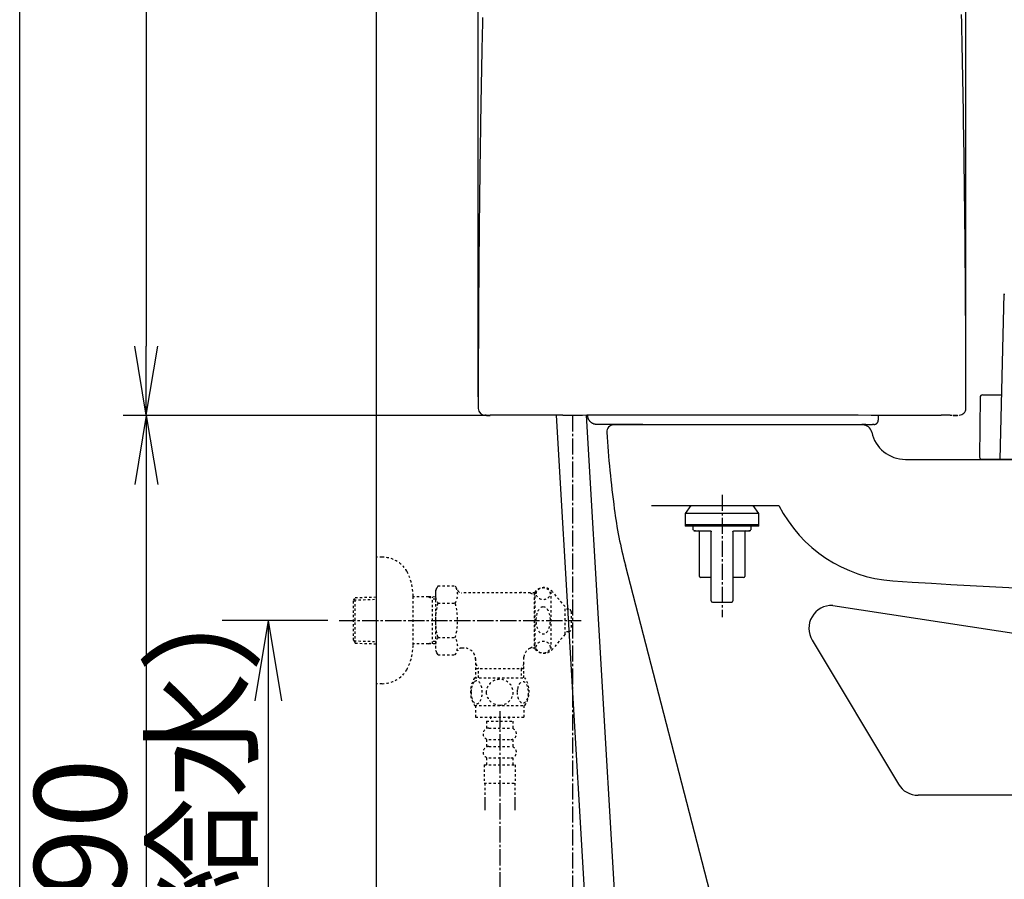
# Model space of a CAD drawing. Extents: x -71 to 1999, y 12 to 2915.
# Drawn here: x 179 to 607, y 785 to 1159 of the extents above; entities that cross this region are included whole.
import ezdxf

# ---------------------------------------------------------------- set-up
doc = ezdxf.new("R2010")
doc.units = 0
doc.linetypes.add('EXLTYPE2', pattern=[2, 1, -1])
doc.linetypes.add('EXLTYPE3', pattern=[10, 7, -1, 1, -1])
doc.layers.get('0').update_dxf_attribs({"linetype": 'CONTINUOUS'})
doc.layers.get('DEFPOINTS').update_dxf_attribs({"linetype": 'CONTINUOUS'})
for name, color, linetype in [('便器', 7, 'CONTINUOUS'), ('便座', 7, 'CONTINUOUS'), ('寸法', 7, 'CONTINUOUS'), ('枠', 7, 'CONTINUOUS'), ('止水栓', 7, 'CONTINUOUS')]:
    doc.layers.add(name, color=color, linetype=linetype)
doc.styles.add('EXCADDIM1', font='monotxt', dxfattribs={"width": 0.84, "bigfont": 'extfont'})
doc.styles.get("Standard").update_dxf_attribs({"font": 'monotxt', "bigfont": 'extfont'})
doc.dimstyles.new('ISO-25', dxfattribs={"dimtxt": 2.5, "dimasz": 2.5, "dimexe": 1.25, "dimexo": 0.625, "dimtad": 1, "dimtxsty": 'STANDARD', "dimcen": 2.5, "dimazin": 3, "dimtfac": 1, "dimtmove": 0, "dimatfit": 3})

# ---------------------------------------------------------------- blocks, each defined once
blk = doc.blocks.new('EX_NORM')
at = {"color": 0, "linetype": 'CONTINUOUS'}
for q in [(-1, 0.167), (-1, 0), (-1, -0.167)]:
    blk.add_line((0, 0), q, dxfattribs=at)
blk = doc.blocks.new('*D15')
at = {"layer": 'DEFPOINTS', "color": 0}
for p in [(393.42, 987.11), (234, 598), (334, 598)]:
    blk.add_point(p, dxfattribs=at)
at = {"layer": '便器', "color": 3, "linetype": 'CONTINUOUS'}
for p, q in [((381.25, 987.11), (224, 987.11)), ((234, 957.11), (234, 628))]:
    blk.add_line(p, q, dxfattribs=at)
at = {"layer": '便器', "color": 3, "xscale": 30, "yscale": 30, "zscale": 30}
for p, rotation in [((234, 987.11), 90), ((234, 598), 270)]:
    blk.add_blockref('EX_NORM', p, dxfattribs=dict(at, rotation=rotation))
at = {"layer": '便器', "color": 2, "insert": (210.5, 792.55), "char_height": 40, "attachment_point": 5, "rotation": 90, "style": 'EXCADDIM1'}
blk.add_mtext('390', dxfattribs=at)
blk = doc.blocks.new('*D16')
at = {"layer": 'DEFPOINTS', "color": 0}
for p in [(407.29, 1537.3), (234, 987.26), (393.37, 987.26)]:
    blk.add_point(p, dxfattribs=at)
at = {"layer": '便器', "color": 3, "linetype": 'CONTINUOUS'}
for p, q in [((402.29, 1537.3), (224, 1537.3)), ((234, 1507.3), (234, 1017.26))]:
    blk.add_line(p, q, dxfattribs=at)
at = {"layer": '便器', "color": 3, "xscale": 30, "yscale": 30, "zscale": 30}
for p, rotation in [((234, 1537.3), 90), ((234, 987.26), 270)]:
    blk.add_blockref('EX_NORM', p, dxfattribs=dict(at, rotation=rotation))
at = {"layer": '便器', "color": 2, "insert": (210.5, 1262.28), "char_height": 40, "attachment_point": 5, "rotation": 90, "style": 'EXCADDIM1'}
blk.add_mtext('550', dxfattribs=at)
blk = doc.blocks.new('*D20')
at = {"layer": 'DEFPOINTS', "color": 0}
for p in [(590.31, 1594), (378.31, 990.16), (590.31, 990.16)]:
    blk.add_point(p, dxfattribs=at)
at = {"layer": '便器', "color": 3, "linetype": 'CONTINUOUS'}
for p, q in [((378.31, 995.16), (378.31, 1604)), ((590.31, 995.16), (590.31, 1604)), ((408.31, 1594), (560.31, 1594))]:
    blk.add_line(p, q, dxfattribs=at)
at = {"layer": '便器', "color": 3, "xscale": 30, "yscale": 30, "zscale": 30, "rotation": 180}
blk.add_blockref('EX_NORM', (378.31, 1594), dxfattribs=at)
at = {"layer": '便器', "color": 3, "xscale": 30, "yscale": 30, "zscale": 30}
blk.add_blockref('EX_NORM', (590.31, 1594), dxfattribs=at)
at = {"layer": '便器', "color": 2, "insert": (484.31, 1617.5), "char_height": 40, "attachment_point": 5, "style": 'EXCADDIM1'}
blk.add_mtext('205', dxfattribs=at)
blk = doc.blocks.new('*D24')
at = {"layer": 'DEFPOINTS', "color": 0}
for p in [(320, 898), (287, 598), (287, 598)]:
    blk.add_point(p, dxfattribs=at)
at = {"layer": '寸法', "color": 3, "linetype": 'CONTINUOUS'}
for p, q in [((313, 898), (267, 898)), ((287, 863), (287, 633))]:
    blk.add_line(p, q, dxfattribs=at)
at = {"layer": '寸法', "color": 3, "xscale": 35, "yscale": 35, "zscale": 35}
for p, rotation in [((287, 898), 90), ((287, 598), 270)]:
    blk.add_blockref('EX_NORM', p, dxfattribs=dict(at, rotation=rotation))
at = {"layer": '寸法', "color": 2, "insert": (263.5, 748), "char_height": 40, "attachment_point": 5, "rotation": 90, "style": 'EXCADDIM1'}
blk.add_mtext('300（壁給水）', dxfattribs=at)

msp = doc.modelspace()

# ---------------------------------------------------------------- linework, layer by layer
at = {"layer": '便器', "color": 2, "linetype": 'CONTINUOUS'}
for p, q in [((552.239, 985.124), (552.274, 987.139)), ((449.892, 983.159), (429.915, 983.159)), ((545.426, 983), (437.189, 983)), ((527.225, 983.159), (545.017, 983.159)), ((546.814, 983.159), (549.703, 983.159)), ((564, 968), (691.536, 968)), ((453.688, 948), (509, 948)), ((498.056, 706.658), (442.276, 921.968))]:
    msp.add_line(p, q, dxfattribs=at)
at = {"layer": '便器', "color": 7, "linetype": 'CONTINUOUS'}
msp.add_line((434, 983), (434, 983), dxfattribs=at)
at = {"layer": '便器', "color": 6, "linetype": 'EXLTYPE3'}
msp.add_line((484.307, 952.6), (484.307, 899.4), dxfattribs=at)
at = {"layer": '便器', "color": 6, "linetype": 'CONTINUOUS'}
for p, q in [((470.772, 948), (468.307, 944.479)), ((500.307, 944.479), (497.841, 948)), ((468.307, 944.479), (468.307, 939.479)), ((500.307, 944.479), (468.307, 944.479)), ((500.307, 939.479), (500.307, 944.479)), ((468.307, 939.479), (468.307, 938.979)), ((468.307, 939.479), (484.307, 939.479)), ((500.307, 939.479), (468.307, 939.479)), ((484.307, 938.979), (468.307, 938.979)), ((471.619, 938.979), (471.619, 937.457)), ((471.619, 937.457), (471.695, 937.38)), ((484.307, 939.479), (500.307, 939.479)), ((500.307, 938.979), (484.307, 938.979)), ((496.914, 937.377), (496.994, 937.457)), ((496.994, 937.457), (496.994, 938.979)), ((500.307, 938.979), (500.307, 939.479)), ((474.463, 917.157), (474.463, 936.442)), ((479.6, 906.499), (479.6, 936.442)), ((489.014, 936.442), (489.014, 906.499)), ((494.15, 936.442), (494.15, 917.157)), ((479.6, 916.649), (474.97, 916.649)), ((493.643, 916.649), (489.014, 916.649))]:
    msp.add_line(p, q, dxfattribs=at)
at = {"layer": '便器', "color": 3, "linetype": 'EXLTYPE2'}
for p, q in [((336.499, 925.5), (333.996, 925.5)), ((360.786, 912.934), (359.67, 911)), ((360.786, 913.011), (368.265, 913.011)), ((368.265, 913.011), (369.426, 911)), ((324.156, 906.67), (324.882, 907.92)), ((324.882, 907.92), (333.996, 908.191)), ((324.882, 888.12), (324.882, 907.92)), ((349.993, 887.4), (349.993, 908.6)), ((356.656, 908.27), (349.993, 908.27)), ((356.656, 908.27), (358.463, 907.216)), ((359.67, 908.18), (356.656, 908.27)), ((358.463, 887.824), (358.463, 908.216)), ((359.67, 911), (359.67, 885)), ((403.038, 910), (371.158, 910)), ((400.938, 910), (402.67, 909)), ((402.67, 910), (402.67, 886)), ((403.038, 909), (402.67, 909)), ((403.038, 885.5), (403.038, 910.5)), ((410.038, 885.5), (410.038, 910.5)), ((416.038, 904), (410.637, 910.5)), ((324.156, 889.37), (324.156, 906.67)), ((324.291, 906.902), (333.996, 907.19)), ((359.67, 907.18), (358.463, 907.216)), ((360.786, 905.506), (368.265, 905.506)), ((416.038, 892), (416.038, 904)), ((417.72, 902.898), (416.038, 902.982)), ((418.67, 901.899), (418.67, 894.101)), ((360.786, 890.534), (368.265, 890.534)), ((416.038, 892), (410.637, 885.5)), ((417.72, 893.103), (416.038, 893.018)), ((324.156, 889.37), (324.882, 888.12)), ((324.291, 889.138), (333.996, 888.849)), ((324.882, 888.12), (333.996, 887.849)), ((356.656, 887.77), (349.993, 887.77)), ((356.656, 887.77), (358.463, 888.824)), ((359.67, 887.86), (356.656, 887.77)), ((359.67, 888.86), (358.463, 888.824)), ((372.195, 886), (371.158, 886)), ((400.938, 886), (402.67, 887)), ((403.038, 886), (400.938, 886)), ((403.038, 887), (402.67, 887)), ((360.831, 882.989), (359.67, 885)), ((360.831, 882.989), (368.265, 882.989)), ((368.265, 882.989), (369.426, 885)), ((398.147, 873.001), (398.147, 882.002)), ((377.192, 881.501), (377.192, 873.001)), ((377.192, 879.127), (378.42, 877.001)), ((398.147, 879.127), (396.92, 877.001)), ((398.147, 877.001), (377.192, 877.001)), ((378.42, 873.001), (378.42, 877.001)), ((396.92, 877.001), (396.92, 873.001)), ((376.7, 873.001), (398.64, 873.001)), ((376.7, 861.002), (398.638, 861.002)), ((377.169, 861.002), (377.169, 856.002)), ((398.169, 861.002), (398.169, 856.002)), ((377.169, 856.002), (398.169, 856.002))]:
    msp.add_line(p, q, dxfattribs=at)
at = {"layer": '便器', "color": 4, "linetype": 'CONTINUOUS'}
for p, q in [((532.389, 904.507), (686.843, 880.864)), ((523.46, 889.372), (560.928, 826.859)), ((614, 822), (569.506, 822))]:
    msp.add_line(p, q, dxfattribs=at)
at = {"layer": '便器', "color": 2, "linetype": 'CONTINUOUS', "flags": 128}
for points in [[(380.193, 1159.993), (380.163, 1158.638), (380.132, 1157.185), (380.1, 1155.733), (380.07, 1154.28), (380.039, 1152.829), (380.009, 1151.377), (379.978, 1149.927), (379.949, 1148.477), (379.919, 1147.028), (379.89, 1145.581), (379.861, 1144.135), (379.832, 1142.69), (379.802, 1141.149), (379.772, 1139.61), (379.743, 1138.073), (379.714, 1136.536), (379.685, 1134.999), (379.656, 1133.464), (379.628, 1131.928), (379.6, 1130.391), (379.572, 1128.855), (379.545, 1127.317), (379.518, 1125.778), (379.488, 1124.08), (379.459, 1122.38), (379.43, 1120.679), (379.401, 1118.976), (379.373, 1117.273), (379.345, 1115.568), (379.318, 1113.862), (379.29, 1112.156), (379.264, 1110.449), (379.237, 1108.742), (379.211, 1107.034), (379.183, 1105.161), (379.155, 1103.288), (379.128, 1101.414), (379.101, 1099.54), (379.075, 1097.665), (379.049, 1095.79), (379.023, 1093.913), (378.998, 1092.036), (378.973, 1090.157), (378.949, 1088.277), (378.925, 1086.396), (378.9, 1084.339), (378.875, 1082.28), (378.851, 1080.219), (378.827, 1078.157), (378.803, 1076.094), (378.78, 1074.029), (378.758, 1071.964), (378.736, 1069.897), (378.715, 1067.83), (378.694, 1065.763), (378.674, 1063.695), (378.653, 1061.504), (378.633, 1059.311), (378.614, 1057.113), (378.595, 1054.908), (378.576, 1052.695), (378.558, 1050.471), (378.541, 1048.233), (378.524, 1045.981), (378.508, 1043.71), (378.492, 1041.421), (378.476, 1039.109), (378.461, 1036.713), (378.446, 1034.296), (378.431, 1031.864), (378.418, 1029.422), (378.405, 1026.975), (378.392, 1024.527), (378.381, 1022.084), (378.371, 1019.652), (378.361, 1017.234), (378.353, 1014.835), (378.345, 1012.462), (378.341, 1010.875), (378.337, 1009.301), (378.334, 1007.739), (378.331, 1006.187), (378.328, 1004.646), (378.326, 1003.113), (378.323, 1001.589), (378.321, 1000.072), (378.32, 998.561), (378.318, 997.055), (378.316, 995.554), (378.316, 994.819), (378.315, 994.096), (378.314, 993.399), (378.313, 992.738), (378.313, 992.126), (378.312, 991.576), (378.311, 991.098), (378.311, 990.706), (378.311, 990.41), (378.311, 990.225), (378.31, 990.16)], [(590.301, 990.16), (590.3, 990.272), (590.3, 990.593), (590.299, 991.102), (590.298, 991.78), (590.296, 992.604), (590.295, 993.555), (590.293, 994.61), (590.291, 995.75), (590.289, 996.953), (590.287, 998.199), (590.284, 999.467), (590.28, 1002.039), (590.275, 1004.617), (590.271, 1007.202), (590.265, 1009.796), (590.259, 1012.401), (590.253, 1015.018), (590.245, 1017.649), (590.237, 1020.297), (590.228, 1022.963), (590.217, 1025.648), (590.205, 1028.355), (590.184, 1032.433), (590.16, 1036.554), (590.133, 1040.709), (590.103, 1044.89), (590.07, 1049.089), (590.035, 1053.296), (589.998, 1057.503), (589.959, 1061.701), (589.917, 1065.882), (589.874, 1070.036), (589.83, 1074.157), (589.784, 1078.19), (589.737, 1082.185), (589.689, 1086.144), (589.639, 1090.073), (589.588, 1093.975), (589.535, 1097.853), (589.48, 1101.71), (589.424, 1105.552), (589.366, 1109.381), (589.306, 1113.202), (589.245, 1117.017), (589.183, 1120.726), (589.119, 1124.433), (589.054, 1128.139), (588.987, 1131.845), (588.918, 1135.549), (588.848, 1139.252), (588.776, 1142.954), (588.702, 1146.655), (588.626, 1150.355), (588.549, 1154.055), (588.469, 1157.754), (588.391, 1161.33)], [(383.528, 987.108), (383.523, 987.108), (383.508, 987.109), (383.484, 987.109), (383.452, 987.11), (383.412, 987.11), (383.366, 987.111), (383.314, 987.112), (383.257, 987.113), (383.195, 987.115), (383.13, 987.116), (383.062, 987.117), (382.92, 987.12), (382.771, 987.122), (382.618, 987.125), (382.464, 987.128), (382.309, 987.132), (382.156, 987.135), (382.007, 987.138), (381.865, 987.142), (381.73, 987.145), (381.607, 987.148), (381.496, 987.152), (381.458, 987.153), (381.422, 987.154), (381.389, 987.156), (381.358, 987.157), (381.331, 987.158), (381.308, 987.159), (381.288, 987.16), (381.272, 987.16), (381.26, 987.161), (381.253, 987.161), (381.25, 987.161), (381.253, 987.161), (381.26, 987.161), (381.272, 987.16), (381.288, 987.16), (381.308, 987.159), (381.331, 987.158), (381.358, 987.157), (381.389, 987.156), (381.422, 987.154), (381.458, 987.153), (381.496, 987.152), (381.607, 987.148), (381.731, 987.145), (381.865, 987.142), (382.007, 987.138), (382.156, 987.135), (382.309, 987.132), (382.464, 987.128), (382.618, 987.125), (382.771, 987.122), (382.92, 987.12), (383.062, 987.117), (383.13, 987.116), (383.195, 987.115), (383.257, 987.113), (383.314, 987.112), (383.366, 987.111), (383.412, 987.11), (383.452, 987.11), (383.484, 987.109), (383.508, 987.109), (383.523, 987.108), (383.528, 987.108)], [(415.095, 987.259), (415.079, 987.259), (415.034, 987.259), (414.962, 987.259), (414.867, 987.259), (414.751, 987.259), (414.618, 987.259), (414.47, 987.259), (414.31, 987.259), (414.141, 987.259), (413.967, 987.259), (413.789, 987.259), (413.444, 987.259), (413.099, 987.259), (412.753, 987.259), (412.407, 987.259), (412.059, 987.259), (411.71, 987.259), (411.359, 987.259), (411.006, 987.259), (410.651, 987.259), (410.293, 987.259), (409.933, 987.259), (409.411, 987.259), (408.883, 987.259), (408.351, 987.259), (407.817, 987.259), (407.28, 987.259), (406.743, 987.259), (406.206, 987.259), (405.671, 987.259), (405.139, 987.259), (404.611, 987.259), (404.089, 987.259), (403.614, 987.259), (403.144, 987.259), (402.678, 987.259), (402.217, 987.259), (401.759, 987.259), (401.304, 987.259), (400.851, 987.259), (400.4, 987.259), (399.951, 987.259), (399.502, 987.259), (399.054, 987.259), (398.649, 987.259), (398.244, 987.259), (397.839, 987.259), (397.433, 987.259), (397.027, 987.259), (396.621, 987.259), (396.215, 987.259), (395.809, 987.259), (395.403, 987.259), (394.997, 987.259), (394.59, 987.259), (394.236, 987.259), (393.883, 987.259), (393.529, 987.259), (393.175, 987.259), (392.822, 987.259), (392.468, 987.259), (392.114, 987.259), (391.76, 987.259), (391.407, 987.259), (391.053, 987.259), (390.699, 987.259), (390.411, 987.259), (390.123, 987.259), (389.834, 987.259), (389.546, 987.259), (389.258, 987.259), (388.97, 987.259), (388.682, 987.259), (388.395, 987.259), (388.107, 987.259), (387.82, 987.259), (387.533, 987.259), (387.318, 987.259), (387.103, 987.259), (386.887, 987.259), (386.671, 987.259), (386.454, 987.259), (386.236, 987.259), (386.017, 987.259), (385.796, 987.259), (385.573, 987.259), (385.349, 987.259), (385.122, 987.259), (384.971, 987.259), (384.821, 987.259), (384.673, 987.259), (384.528, 987.259), (384.388, 987.259), (384.254, 987.259), (384.127, 987.259), (384.01, 987.259), (383.903, 987.259), (383.808, 987.259), (383.726, 987.259), (383.713, 987.259), (383.7, 987.259), (383.687, 987.259), (383.674, 987.259), (383.661, 987.259), (383.647, 987.259), (383.633, 987.259), (383.617, 987.259), (383.6, 987.259), (383.582, 987.259), (383.563, 987.259), (383.552, 987.259), (383.542, 987.259), (383.531, 987.259), (383.521, 987.259), (383.512, 987.259), (383.503, 987.259), (383.495, 987.259), (383.488, 987.259), (383.483, 987.259), (383.48, 987.259), (383.479, 987.259)], [(577.535, 987.126), (577.262, 987.126), (576.478, 987.127), (575.231, 987.127), (573.572, 987.128), (571.551, 987.129), (569.217, 987.131), (566.62, 987.132), (563.81, 987.133), (560.838, 987.135), (557.752, 987.137), (554.603, 987.138), (549.069, 987.141), (543.495, 987.144), (537.881, 987.147), (532.229, 987.15), (526.54, 987.152), (520.814, 987.155), (515.052, 987.157), (509.255, 987.158), (503.424, 987.16), (497.559, 987.161), (491.662, 987.161), (485.737, 987.161), (479.802, 987.161), (473.88, 987.16), (467.992, 987.159), (462.163, 987.157), (456.413, 987.156), (450.765, 987.154), (445.241, 987.152), (439.864, 987.15), (434.656, 987.148), (429.638, 987.146), (427.568, 987.145), (425.564, 987.144), (423.654, 987.143), (421.865, 987.142), (420.226, 987.142), (418.763, 987.141), (417.504, 987.141), (416.477, 987.14), (415.709, 987.14), (415.228, 987.14), (415.062, 987.139)], [(416.026, 987.124), (416.026, 987.124), (416.026, 987.124), (416.026, 987.124), (416.026, 987.124), (416.026, 987.124), (416.026, 987.124), (416.026, 987.124), (416.026, 987.124), (416.026, 987.124), (416.026, 987.124), (416.026, 987.124), (416.026, 987.124), (416.026, 987.124), (416.026, 987.124), (416.026, 987.124), (416.026, 987.124), (416.026, 987.124), (416.026, 987.124), (416.026, 987.124), (416.026, 987.124), (416.026, 987.124), (416.026, 987.124), (416.026, 987.124), (416.026, 987.124), (416.026, 987.124), (416.026, 987.124), (416.026, 987.124), (416.026, 987.124), (416.026, 987.124), (416.026, 987.124), (416.026, 987.124), (416.026, 987.124), (416.026, 987.124), (416.026, 987.124), (416.026, 987.124), (416.026, 987.124), (416.026, 987.124), (416.027, 987.124), (416.027, 987.124), (416.027, 987.124), (416.027, 987.124), (416.027, 987.124), (416.027, 987.124), (416.027, 987.124), (416.027, 987.124), (416.027, 987.124), (416.027, 987.124), (416.027, 987.124), (416.027, 987.124), (416.027, 987.124), (416.027, 987.124), (416.027, 987.124), (416.027, 987.124), (416.027, 987.124), (416.027, 987.124)], [(429.915, 983.159), (429.911, 983.16), (429.901, 983.161), (429.885, 983.162), (429.863, 983.164), (429.836, 983.167), (429.806, 983.17), (429.772, 983.173), (429.735, 983.177), (429.696, 983.181), (429.656, 983.185), (429.616, 983.189), (429.534, 983.197), (429.453, 983.205), (429.372, 983.214), (429.29, 983.223), (429.209, 983.234), (429.128, 983.246), (429.047, 983.259), (428.966, 983.274), (428.885, 983.291), (428.804, 983.311), (428.723, 983.332), (428.599, 983.371), (428.476, 983.416), (428.353, 983.467), (428.231, 983.523), (428.11, 983.584), (427.991, 983.649), (427.874, 983.719), (427.758, 983.793), (427.646, 983.87), (427.536, 983.95), (427.429, 984.033), (427.328, 984.117), (427.229, 984.203), (427.135, 984.292), (427.043, 984.383), (426.954, 984.476), (426.869, 984.572), (426.787, 984.671), (426.708, 984.772), (426.632, 984.876), (426.559, 984.983), (426.49, 985.093), (426.43, 985.192), (426.374, 985.294), (426.319, 985.398), (426.268, 985.503), (426.221, 985.61), (426.176, 985.718), (426.135, 985.826), (426.098, 985.936), (426.064, 986.045), (426.035, 986.155), (426.01, 986.264), (425.997, 986.331), (425.986, 986.397), (425.976, 986.462), (425.967, 986.527), (425.959, 986.592), (425.952, 986.656), (425.946, 986.719), (425.941, 986.782), (425.936, 986.843), (425.931, 986.903), (425.927, 986.962), (425.925, 986.985), (425.924, 987.007), (425.922, 987.028), (425.921, 987.048), (425.919, 987.066), (425.918, 987.082), (425.917, 987.097), (425.916, 987.108), (425.916, 987.117), (425.915, 987.122), (425.915, 987.124)], [(550.277, 983.159), (550.279, 983.16), (550.287, 983.161), (550.299, 983.162), (550.314, 983.164), (550.333, 983.167), (550.355, 983.169), (550.38, 983.173), (550.406, 983.176), (550.433, 983.179), (550.461, 983.183), (550.49, 983.187), (550.539, 983.193), (550.588, 983.2), (550.636, 983.206), (550.683, 983.214), (550.73, 983.222), (550.777, 983.231), (550.824, 983.241), (550.87, 983.252), (550.916, 983.265), (550.962, 983.279), (551.008, 983.296), (551.074, 983.323), (551.141, 983.355), (551.206, 983.39), (551.271, 983.429), (551.335, 983.471), (551.397, 983.516), (551.458, 983.563), (551.517, 983.612), (551.574, 983.663), (551.629, 983.715), (551.681, 983.768), (551.722, 983.813), (551.761, 983.857), (551.799, 983.903), (551.835, 983.949), (551.869, 983.995), (551.902, 984.043), (551.933, 984.091), (551.963, 984.14), (551.992, 984.19), (552.019, 984.241), (552.044, 984.293), (552.064, 984.335), (552.084, 984.379), (552.102, 984.423), (552.119, 984.467), (552.135, 984.512), (552.15, 984.557), (552.164, 984.603), (552.177, 984.648), (552.188, 984.694), (552.198, 984.739), (552.206, 984.785), (552.211, 984.811), (552.214, 984.837), (552.218, 984.863), (552.221, 984.889), (552.223, 984.914), (552.226, 984.939), (552.228, 984.964), (552.23, 984.989), (552.232, 985.013), (552.233, 985.037), (552.235, 985.061), (552.236, 985.069), (552.236, 985.078), (552.237, 985.086), (552.237, 985.094), (552.238, 985.101), (552.238, 985.108), (552.239, 985.113), (552.239, 985.118), (552.239, 985.121), (552.239, 985.124), (552.239, 985.124)], [(584.398, 987.099), (584.397, 987.099), (584.394, 987.1), (584.389, 987.1), (584.383, 987.101), (584.376, 987.102), (584.368, 987.103), (584.36, 987.104), (584.351, 987.105), (584.341, 987.106), (584.332, 987.107), (584.322, 987.108), (584.305, 987.11), (584.289, 987.112), (584.274, 987.113), (584.261, 987.115), (584.248, 987.116), (584.237, 987.117), (584.225, 987.119), (584.214, 987.12), (584.204, 987.121), (584.193, 987.122), (584.182, 987.122), (584.102, 987.128), (584.006, 987.132), (583.895, 987.136), (583.771, 987.14), (583.636, 987.142), (583.491, 987.145), (583.338, 987.147), (583.178, 987.148), (583.013, 987.15), (582.845, 987.151), (582.674, 987.152), (582.434, 987.152), (582.193, 987.153), (581.952, 987.153), (581.711, 987.154), (581.471, 987.153), (581.232, 987.153), (580.993, 987.152), (580.756, 987.152), (580.52, 987.151), (580.286, 987.15), (580.054, 987.148), (579.872, 987.147), (579.691, 987.146), (579.512, 987.144), (579.334, 987.143), (579.158, 987.141), (578.983, 987.14), (578.81, 987.138), (578.639, 987.137), (578.469, 987.135), (578.301, 987.133), (578.134, 987.132), (578.052, 987.131), (577.971, 987.13), (577.893, 987.129), (577.82, 987.129), (577.752, 987.128), (577.691, 987.127), (577.639, 987.127), (577.595, 987.127), (577.563, 987.126), (577.542, 987.126), (577.535, 987.126)], [(585.562, 987.121), (585.67, 987.123), (585.783, 987.125), (585.899, 987.128), (586.015, 987.13), (586.129, 987.132), (586.24, 987.134), (586.346, 987.136), (586.444, 987.138), (586.532, 987.14), (586.61, 987.141), (586.673, 987.142), (586.756, 987.144), (586.784, 987.144), (586.764, 987.144), (586.702, 987.143), (586.604, 987.141), (586.477, 987.139), (586.328, 987.136), (586.163, 987.133), (585.989, 987.129), (585.812, 987.126), (585.639, 987.123), (585.475, 987.12), (585.324, 987.117), (585.186, 987.114), (585.064, 987.112), (584.96, 987.11), (584.875, 987.108), (584.812, 987.107), (584.772, 987.106), (584.758, 987.106), (584.77, 987.106), (584.811, 987.107), (584.844, 987.108), (584.883, 987.108), (584.93, 987.109), (584.985, 987.11), (585.046, 987.111), (585.115, 987.113), (585.191, 987.114), (585.274, 987.116), (585.363, 987.117), (585.459, 987.119), (585.562, 987.121)], [(546.774, 983.159), (546.774, 983.159), (546.774, 983.159), (546.774, 983.159), (546.774, 983.159), (546.774, 983.159), (546.774, 983.159), (546.774, 983.159), (546.774, 983.159), (546.774, 983.159), (546.774, 983.159), (546.774, 983.159), (546.773, 983.159), (546.769, 983.159), (546.763, 983.159), (546.755, 983.159), (546.746, 983.159), (546.736, 983.159), (546.724, 983.159), (546.712, 983.159), (546.699, 983.159), (546.685, 983.159), (546.671, 983.159), (546.637, 983.159), (546.603, 983.159), (546.568, 983.159), (546.532, 983.159), (546.496, 983.159), (546.459, 983.159), (546.421, 983.159), (546.383, 983.159), (546.345, 983.159), (546.305, 983.159), (546.265, 983.159), (546.205, 983.159), (546.143, 983.159), (546.081, 983.159), (546.017, 983.159), (545.954, 983.159), (545.89, 983.159), (545.826, 983.159), (545.762, 983.159), (545.699, 983.159), (545.636, 983.159), (545.575, 983.159), (545.531, 983.159), (545.487, 983.159), (545.444, 983.159), (545.402, 983.159), (545.36, 983.159), (545.319, 983.159), (545.279, 983.159), (545.24, 983.159), (545.201, 983.159), (545.163, 983.159), (545.126, 983.159), (545.111, 983.159), (545.096, 983.159), (545.082, 983.159), (545.068, 983.159), (545.056, 983.159), (545.045, 983.159), (545.035, 983.159), (545.027, 983.159), (545.021, 983.159), (545.018, 983.159), (545.017, 983.159)], [(550.218, 983.159), (550.217, 983.159), (550.213, 983.159), (550.208, 983.159), (550.2, 983.159), (550.191, 983.159), (550.181, 983.159), (550.171, 983.159), (550.159, 983.159), (550.147, 983.159), (550.135, 983.159), (550.123, 983.159), (550.111, 983.159), (550.099, 983.159), (550.088, 983.159), (550.076, 983.159), (550.065, 983.159), (550.054, 983.159), (550.043, 983.159), (550.032, 983.159), (550.02, 983.159), (550.008, 983.159), (549.996, 983.159), (549.971, 983.159), (549.945, 983.159), (549.918, 983.159), (549.89, 983.159), (549.862, 983.159), (549.835, 983.159), (549.81, 983.159), (549.786, 983.159), (549.765, 983.159), (549.747, 983.159), (549.732, 983.159), (549.73, 983.159), (549.728, 983.159), (549.726, 983.159), (549.724, 983.159), (549.722, 983.159), (549.721, 983.159), (549.719, 983.159), (549.717, 983.159), (549.715, 983.159), (549.712, 983.159), (549.71, 983.159), (549.709, 983.159), (549.708, 983.159), (549.707, 983.159), (549.706, 983.159), (549.706, 983.159), (549.705, 983.159), (549.704, 983.159), (549.704, 983.159), (549.703, 983.159), (549.703, 983.159), (549.703, 983.159)]]:
    msp.add_lwpolyline(points, dxfattribs=at)
at = {"layer": '便器', "color": 6, "linetype": 'CONTINUOUS', "flags": 128}
for points in [[(471.824, 937.252), (471.825, 937.251), (471.829, 937.25), (471.834, 937.247), (471.842, 937.244), (471.85, 937.24), (471.86, 937.235), (471.871, 937.23), (471.883, 937.225), (471.894, 937.219), (471.906, 937.214), (471.917, 937.209), (471.929, 937.203), (471.94, 937.198), (471.951, 937.193), (471.961, 937.188), (471.972, 937.184), (471.982, 937.179), (471.992, 937.175), (472.003, 937.171), (472.014, 937.166), (472.026, 937.162), (472.038, 937.157), (472.066, 937.147), (472.096, 937.137), (472.127, 937.126), (472.16, 937.115), (472.192, 937.105), (472.222, 937.095), (472.251, 937.086), (472.277, 937.078), (472.299, 937.071), (472.316, 937.066), (472.328, 937.063), (472.328, 937.062), (472.329, 937.062), (472.33, 937.062), (472.33, 937.062), (472.331, 937.062), (472.331, 937.062), (472.331, 937.062), (472.332, 937.062), (472.332, 937.061), (472.332, 937.061), (472.332, 937.061)], [(472.731, 936.949), (472.731, 936.949), (472.731, 936.949), (472.731, 936.949), (472.731, 936.949), (472.731, 936.949), (472.731, 936.949), (472.731, 936.949), (472.731, 936.949), (472.731, 936.949), (472.731, 936.949), (472.731, 936.949), (472.719, 936.949), (472.688, 936.949), (472.642, 936.949), (472.584, 936.949), (472.518, 936.949), (472.446, 936.949), (472.372, 936.949), (472.3, 936.949), (472.232, 936.949), (472.173, 936.949), (472.125, 936.949), (472.115, 936.949), (472.106, 936.949), (472.097, 936.949), (472.09, 936.949), (472.083, 936.949), (472.078, 936.949), (472.073, 936.949), (472.068, 936.949), (472.065, 936.949), (472.062, 936.949), (472.06, 936.949), (472.057, 936.949), (472.06, 936.949), (472.068, 936.949), (472.081, 936.949), (472.099, 936.949), (472.12, 936.949), (472.145, 936.949), (472.172, 936.949), (472.202, 936.949), (472.234, 936.949), (472.268, 936.949), (472.386, 936.949), (472.514, 936.949), (472.651, 936.949), (472.795, 936.949), (472.947, 936.949), (473.104, 936.949), (473.265, 936.949), (473.432, 936.949), (473.601, 936.949), (473.772, 936.949), (473.945, 936.949), (474.181, 936.949), (474.417, 936.949), (474.654, 936.949), (474.891, 936.949), (475.128, 936.949), (475.366, 936.949), (475.603, 936.949), (475.839, 936.949), (476.075, 936.949), (476.31, 936.949), (476.544, 936.949), (476.733, 936.949), (476.92, 936.949), (477.107, 936.949), (477.292, 936.949), (477.476, 936.949), (477.657, 936.949), (477.837, 936.949), (478.014, 936.949), (478.188, 936.949), (478.36, 936.949), (478.529, 936.949), (478.607, 936.949), (478.683, 936.949), (478.757, 936.949), (478.826, 936.949), (478.889, 936.949), (478.946, 936.949), (478.996, 936.949), (479.036, 936.949), (479.066, 936.949), (479.085, 936.949), (479.092, 936.949)], [(479.092, 936.949), (479.093, 936.949), (479.094, 936.949), (479.097, 936.949), (479.1, 936.948), (479.104, 936.948), (479.108, 936.948), (479.113, 936.947), (479.119, 936.947), (479.124, 936.946), (479.13, 936.945), (479.136, 936.945), (479.147, 936.944), (479.157, 936.943), (479.168, 936.941), (479.179, 936.94), (479.189, 936.939), (479.2, 936.937), (479.211, 936.935), (479.221, 936.933), (479.232, 936.931), (479.242, 936.928), (479.253, 936.925), (479.268, 936.92), (479.283, 936.914), (479.298, 936.908), (479.312, 936.9), (479.327, 936.893), (479.341, 936.885), (479.355, 936.876), (479.369, 936.867), (479.382, 936.858), (479.395, 936.848), (479.408, 936.838), (479.418, 936.83), (479.427, 936.822), (479.437, 936.814), (479.445, 936.805), (479.454, 936.797), (479.462, 936.788), (479.47, 936.779), (479.478, 936.771), (479.486, 936.762), (479.493, 936.752), (479.5, 936.743), (479.506, 936.736), (479.511, 936.728), (479.516, 936.72), (479.522, 936.712), (479.527, 936.703), (479.532, 936.695), (479.537, 936.686), (479.541, 936.678), (479.546, 936.669), (479.55, 936.66), (479.555, 936.65), (479.559, 936.641), (479.563, 936.631), (479.567, 936.621), (479.571, 936.611), (479.574, 936.601), (479.578, 936.591), (479.581, 936.58), (479.584, 936.57), (479.586, 936.56), (479.589, 936.549), (479.591, 936.539), (479.592, 936.532), (479.593, 936.525), (479.594, 936.519), (479.594, 936.512), (479.595, 936.505), (479.596, 936.498), (479.596, 936.492), (479.597, 936.485), (479.597, 936.479), (479.598, 936.472), (479.598, 936.465), (479.598, 936.462), (479.598, 936.459), (479.599, 936.456), (479.599, 936.453), (479.599, 936.45), (479.599, 936.448), (479.599, 936.446), (479.599, 936.444), (479.599, 936.443), (479.6, 936.442), (479.6, 936.442)], [(489.014, 936.442), (489.014, 936.442), (489.014, 936.443), (489.014, 936.444), (489.014, 936.446), (489.014, 936.448), (489.014, 936.45), (489.014, 936.453), (489.015, 936.456), (489.015, 936.459), (489.015, 936.462), (489.015, 936.466), (489.016, 936.472), (489.016, 936.479), (489.017, 936.485), (489.017, 936.492), (489.018, 936.499), (489.018, 936.506), (489.019, 936.512), (489.02, 936.519), (489.021, 936.526), (489.022, 936.533), (489.023, 936.539), (489.025, 936.55), (489.027, 936.56), (489.03, 936.571), (489.033, 936.581), (489.036, 936.591), (489.039, 936.602), (489.043, 936.612), (489.047, 936.622), (489.051, 936.632), (489.055, 936.642), (489.059, 936.651), (489.063, 936.661), (489.068, 936.67), (489.073, 936.679), (489.077, 936.687), (489.082, 936.696), (489.087, 936.704), (489.092, 936.712), (489.097, 936.72), (489.103, 936.728), (489.108, 936.736), (489.114, 936.744), (489.121, 936.753), (489.128, 936.762), (489.136, 936.771), (489.144, 936.78), (489.152, 936.789), (489.16, 936.798), (489.169, 936.806), (489.178, 936.815), (489.187, 936.823), (489.197, 936.831), (489.207, 936.839), (489.219, 936.849), (489.232, 936.859), (489.246, 936.868), (489.26, 936.877), (489.274, 936.886), (489.288, 936.894), (489.303, 936.901), (489.318, 936.908), (489.333, 936.915), (489.348, 936.921), (489.363, 936.926), (489.373, 936.929), (489.384, 936.931), (489.394, 936.934), (489.404, 936.936), (489.415, 936.937), (489.425, 936.939), (489.436, 936.94), (489.446, 936.942), (489.457, 936.943), (489.468, 936.944), (489.478, 936.945), (489.484, 936.946), (489.49, 936.946), (489.495, 936.947), (489.501, 936.947), (489.505, 936.948), (489.51, 936.948), (489.514, 936.948), (489.517, 936.949), (489.519, 936.949), (489.521, 936.949), (489.521, 936.949)], [(489.521, 936.949), (489.528, 936.949), (489.547, 936.949), (489.577, 936.949), (489.618, 936.949), (489.667, 936.949), (489.724, 936.949), (489.788, 936.949), (489.857, 936.949), (489.93, 936.949), (490.006, 936.949), (490.084, 936.949), (490.253, 936.949), (490.425, 936.949), (490.6, 936.949), (490.777, 936.949), (490.956, 936.949), (491.138, 936.949), (491.321, 936.949), (491.506, 936.949), (491.693, 936.949), (491.881, 936.949), (492.07, 936.949), (492.304, 936.949), (492.538, 936.949), (492.774, 936.949), (493.011, 936.949), (493.248, 936.949), (493.485, 936.949), (493.722, 936.949), (493.959, 936.949), (494.196, 936.949), (494.433, 936.949), (494.668, 936.949), (494.841, 936.949), (495.013, 936.949), (495.182, 936.949), (495.348, 936.949), (495.51, 936.949), (495.667, 936.949), (495.818, 936.949), (495.962, 936.949), (496.099, 936.949), (496.227, 936.949), (496.346, 936.949), (496.379, 936.949), (496.411, 936.949), (496.441, 936.949), (496.469, 936.949), (496.493, 936.949), (496.515, 936.949), (496.532, 936.949), (496.545, 936.949), (496.553, 936.949), (496.556, 936.949), (496.553, 936.949), (496.551, 936.949), (496.548, 936.949), (496.545, 936.949), (496.541, 936.949), (496.536, 936.949), (496.53, 936.949), (496.523, 936.949), (496.516, 936.949), (496.508, 936.949), (496.498, 936.949), (496.488, 936.949), (496.44, 936.949), (496.381, 936.949), (496.313, 936.949), (496.241, 936.949), (496.167, 936.949), (496.096, 936.949), (496.029, 936.949), (495.971, 936.949), (495.925, 936.949), (495.895, 936.949), (495.883, 936.949), (495.883, 936.949), (495.883, 936.949), (495.883, 936.949), (495.883, 936.949), (495.883, 936.949), (495.883, 936.949), (495.883, 936.949), (495.883, 936.949), (495.883, 936.949), (495.883, 936.949), (495.883, 936.949)], [(496.285, 937.062), (496.285, 937.062), (496.285, 937.063), (496.285, 937.063), (496.285, 937.063), (496.286, 937.063), (496.286, 937.063), (496.287, 937.063), (496.287, 937.063), (496.288, 937.063), (496.288, 937.063), (496.289, 937.064), (496.299, 937.067), (496.315, 937.072), (496.336, 937.078), (496.359, 937.085), (496.386, 937.094), (496.415, 937.103), (496.445, 937.112), (496.475, 937.122), (496.505, 937.132), (496.533, 937.142), (496.56, 937.152), (496.573, 937.157), (496.586, 937.161), (496.598, 937.166), (496.609, 937.171), (496.621, 937.176), (496.632, 937.181), (496.643, 937.185), (496.654, 937.19), (496.666, 937.196), (496.678, 937.201), (496.691, 937.207), (496.703, 937.212), (496.715, 937.218), (496.728, 937.224), (496.74, 937.229), (496.751, 937.234), (496.761, 937.239), (496.771, 937.243), (496.778, 937.247), (496.784, 937.249), (496.788, 937.251), (496.789, 937.252)], [(480.107, 905.992), (480.112, 905.992), (480.128, 905.992), (480.153, 905.992), (480.185, 905.992), (480.225, 905.992), (480.271, 905.992), (480.322, 905.992), (480.377, 905.992), (480.435, 905.992), (480.495, 905.992), (480.555, 905.992), (480.678, 905.992), (480.801, 905.992), (480.923, 905.992), (481.046, 905.992), (481.169, 905.992), (481.293, 905.992), (481.417, 905.992), (481.542, 905.992), (481.668, 905.992), (481.796, 905.992), (481.924, 905.992), (482.129, 905.992), (482.338, 905.992), (482.549, 905.992), (482.763, 905.992), (482.98, 905.992), (483.198, 905.992), (483.418, 905.992), (483.639, 905.992), (483.861, 905.992), (484.084, 905.992), (484.307, 905.992), (484.53, 905.992), (484.752, 905.992), (484.974, 905.992), (485.196, 905.992), (485.415, 905.992), (485.634, 905.992), (485.85, 905.992), (486.064, 905.992), (486.275, 905.992), (486.484, 905.992), (486.689, 905.992), (486.818, 905.992), (486.945, 905.992), (487.071, 905.992), (487.196, 905.992), (487.32, 905.992), (487.444, 905.992), (487.567, 905.992), (487.69, 905.992), (487.813, 905.992), (487.935, 905.992), (488.058, 905.992), (488.119, 905.992), (488.179, 905.992), (488.237, 905.992), (488.291, 905.992), (488.342, 905.992), (488.388, 905.992), (488.428, 905.992), (488.461, 905.992), (488.485, 905.992), (488.501, 905.992), (488.506, 905.992)]]:
    msp.add_lwpolyline(points, dxfattribs=at)
at = {"layer": '便器', "color": 3, "linetype": 'EXLTYPE2', "flags": 128}
for points in [[(336.499, 870.5), (333.996, 870.5)], [(375.174, 866.751), (375.184, 866.314), (375.211, 865.882), (375.257, 865.457), (375.323, 865.042), (375.403, 864.642), (375.501, 864.256), (375.618, 863.887), (375.748, 863.543), (375.892, 863.221), (376.05, 862.928), (376.219, 862.662), (376.4, 862.43), (376.588, 862.227), (376.785, 862.061), (376.99, 861.929), (377.198, 861.837), (377.41, 861.778), (377.623, 861.761), (377.838, 861.78), (378.05, 861.837), (378.257, 861.929), (378.463, 862.061), (378.66, 862.227), (378.848, 862.43), (379.029, 862.664), (379.197, 862.928), (379.356, 863.221), (379.5, 863.543), (379.63, 863.887), (379.744, 864.256), (379.844, 864.642), (379.925, 865.045), (379.991, 865.46), (380.037, 865.884), (380.064, 866.317), (380.074, 866.751), (380.064, 867.186), (380.035, 867.618), (379.988, 868.043), (379.925, 868.458), (379.844, 868.861), (379.744, 869.246), (379.63, 869.613), (379.5, 869.959), (379.356, 870.279), (379.197, 870.574), (379.029, 870.838), (378.848, 871.072), (378.66, 871.273), (378.463, 871.441), (378.257, 871.571), (378.05, 871.666), (377.838, 871.722), (377.623, 871.741), (377.41, 871.722), (377.198, 871.666), (376.99, 871.571), (376.785, 871.441), (376.588, 871.273)], [(376.588, 871.273), (376.4, 871.072), (376.219, 870.838), (376.048, 870.574), (375.892, 870.279), (375.748, 869.959), (375.616, 869.613), (375.501, 869.246), (375.403, 868.861), (375.323, 868.458), (375.257, 868.043)], [(387.669, 861.217), (388.167, 861.238), (388.663, 861.304), (389.151, 861.407), (389.637, 861.553), (390.106, 861.739), (390.557, 861.961), (390.987, 862.222), (391.39, 862.518), (391.766, 862.845), (392.108, 863.204), (392.418, 863.59), (392.691, 863.997), (392.928, 864.427), (393.121, 864.876), (393.275, 865.34), (393.384, 865.814), (393.45, 866.295), (393.475, 866.778), (393.45, 867.264), (393.384, 867.745), (393.275, 868.218), (393.121, 868.68), (392.928, 869.129), (392.691, 869.559), (392.418, 869.969), (392.108, 870.352), (391.766, 870.711), (391.39, 871.038), (390.987, 871.334), (390.557, 871.595), (390.106, 871.82), (389.637, 872.005), (389.151, 872.149), (388.655, 872.254), (388.15, 872.318), (387.642, 872.34), (387.134, 872.318), (386.629, 872.254), (386.133, 872.149), (385.648, 872.005), (385.179, 871.82), (384.727, 871.595), (384.297, 871.334), (383.895, 871.038), (383.519, 870.711), (383.177, 870.352), (382.867, 869.969), (382.593, 869.559), (382.357, 869.129), (382.164, 868.68), (382.01, 868.218), (381.9, 867.745), (381.834, 867.264), (381.812, 866.78)], [(395.272, 866.744), (395.281, 866.341), (395.311, 865.941), (395.357, 865.545), (395.421, 865.162), (395.501, 864.788), (395.601, 864.429), (395.716, 864.09), (395.845, 863.768), (395.989, 863.47), (396.148, 863.199), (396.317, 862.952), (396.497, 862.735), (396.688, 862.547), (396.885, 862.393), (397.088, 862.274), (397.298, 862.186), (397.508, 862.132), (397.723, 862.115), (397.935, 862.132), (398.148, 862.186), (398.358, 862.274), (398.56, 862.393), (398.758, 862.55), (398.946, 862.735), (399.127, 862.952), (399.297, 863.196), (399.454, 863.47), (399.598, 863.768), (399.73, 864.09), (399.844, 864.429), (399.942, 864.788), (400.023, 865.159), (400.088, 865.545), (400.135, 865.941), (400.162, 866.341), (400.171, 866.744), (400.162, 867.147), (400.135, 867.547), (400.088, 867.943), (400.025, 868.328), (399.942, 868.702), (399.844, 869.061), (399.73, 869.4), (399.598, 869.722), (399.454, 870.018), (399.297, 870.291), (399.127, 870.538), (398.948, 870.755), (398.758, 870.941), (398.56, 871.094), (398.358, 871.217), (398.148, 871.304), (397.935, 871.358), (397.723, 871.375), (397.508, 871.356), (397.298, 871.304), (397.088, 871.217), (396.885, 871.094), (396.688, 870.941)], [(396.688, 870.941), (396.497, 870.755), (396.317, 870.538), (396.148, 870.291), (395.989, 870.018), (395.845, 869.72), (395.716, 869.4), (395.601, 869.061), (395.501, 868.702), (395.421, 868.328), (395.357, 867.943)], [(375.257, 868.043), (375.211, 867.618), (375.184, 867.186), (375.174, 866.751)], [(381.812, 866.778), (381.834, 866.295), (381.9, 865.814), (382.01, 865.34), (382.164, 864.876), (382.357, 864.429), (382.593, 863.997), (382.867, 863.59), (383.177, 863.204), (383.519, 862.847), (383.895, 862.518), (384.297, 862.225), (384.727, 861.961), (385.179, 861.737), (385.648, 861.551), (386.133, 861.407), (386.629, 861.302), (387.134, 861.238), (387.642, 861.217), (387.652, 861.217), (387.659, 861.217), (387.669, 861.217)], [(395.357, 867.943), (395.311, 867.55), (395.281, 867.149), (395.272, 866.746)]]:
    msp.add_lwpolyline(points, dxfattribs=at)
at = {"layer": '便器', "color": 2, "linetype": 'CONTINUOUS'}
for centre, radius, start, end in [((381.548, 990.394), 3.246, 184.13317, 271.04022), ((587.406, 990.159), 2.9, 270, 0.00416), ((437.189, 980), 3, 90, 183.68138), ((545.426, 979), 4, 12.15307, 90), ((933.163, 1011.911), 500, 183.68138, 187.5141), ((564, 983), 15, 192.15307, 270), ((635.74, 972.68), 200, 187.5141, 194.68828), ((562.526, 975.111), 60, 206.86261, 266.23082), ((795.235, 4507.454), 3600, 266.230818, 274.805888)]:
    msp.add_arc(centre, radius, start, end, dxfattribs=at)
at = {"layer": '便器', "color": 6, "linetype": 'CONTINUOUS'}
for centre, radius, start, end in [((473.955, 936.442), 0.508, 360, 90), ((494.658, 936.442), 0.507, 90, 180), ((474.97, 917.157), 0.508, 180, 270), ((493.643, 917.157), 0.508, 270, 360), ((480.107, 906.499), 0.507, 180, 270), ((488.506, 906.499), 0.507, 270, 360)]:
    msp.add_arc(centre, radius, start, end, dxfattribs=at)
at = {"layer": '便器', "color": 3, "linetype": 'EXLTYPE2'}
for centre, radius, start, end in [((336.499, 912.8), 12.7, 31.43886, 90), ((324.996, 908.2), 25, 0.91677, 26.67742), ((366.535, 909.258), 6.865, 156.8448, 213.13612), ((362.516, 909.258), 6.865, 326.86388, 33.13612), ((406.837, 907.25), 5, 40.5416, 139.4584), ((371.158, 912), 2, 210, 270), ((883.204, 1026.393), 500, 193.41755, 193.4611), ((385.457, 898), 25.787, 163.07852, 196.85838), ((343.594, 898), 25.787, 343.17104, 16.92148), ((417.67, 901.899), 1, 0, 87.13759), ((366.535, 886.782), 6.865, 146.86388, 203.1552), ((362.516, 886.782), 6.865, 326.86388, 33.13612), ((417.67, 894.101), 1, 272.86241, 0), ((324.996, 887.8), 25, 333.32258, 359.08323), ((371.158, 884), 2, 90, 150), ((372.195, 881), 5, 0, 90), ((403.12, 881.501), 5, 115.87276, 174.24732), ((883.204, 1026.393), 500, 196.18771, 196.19203), ((406.837, 888.75), 5, 220.5416, 319.4584), ((336.499, 883.2), 12.7, 270, 328.56114), ((385.919, 867.003), 10.999, 146.94841, 213.05908), ((389.42, 867.003), 11, 326.93774, 33.05469)]:
    msp.add_arc(centre, radius, start, end, dxfattribs=at)
at = {"layer": '便器', "color": 4, "linetype": 'CONTINUOUS'}
for centre, start, end in [((532.037, 894.513), 87.98129, 210.93722), ((569.506, 832), 210.93722, 270)]:
    msp.add_arc(centre, 10, start, end, dxfattribs=at)
at = {"layer": '便器', "color": 3, "linetype": 'EXLTYPE2'}
for centre, major_axis, ratio in [((406.538, 909.621), (-3, 0), 0.8735), ((406.538, 898), (0, 6), 0.5), ((406.538, 886.38), (-3, 0), 0.8735)]:
    msp.add_ellipse(centre, major_axis=major_axis, ratio=ratio, dxfattribs=at)
at = {"layer": '便座', "color": 6, "linetype": 'CONTINUOUS'}
for p, q in [((605.151, 968), (606.988, 1039.978)), ((606.988, 1039.978), (606.993, 1039.462)), ((596.485, 995.009), (596.258, 969.009)), ((602.95, 996), (605.676, 996)), ((675, 968), (597.258, 968))]:
    msp.add_line(p, q, dxfattribs=at)
at = {"layer": '便座', "color": 3, "linetype": 'EXLTYPE2'}
for p, q in [((383.668, 856.217), (383.668, 854.217)), ((391.668, 856.217), (391.668, 854.217)), ((381.918, 854.217), (381.918, 851.217)), ((381.918, 854.217), (393.418, 854.217)), ((393.418, 854.217), (393.418, 851.217)), ((382.918, 851.217), (392.418, 851.217)), ((381.918, 846.217), (381.918, 843.217)), ((382.918, 846.217), (392.418, 846.217)), ((382.918, 843.217), (392.418, 843.217)), ((393.418, 846.217), (393.418, 843.217)), ((380.918, 835.217), (394.418, 835.217)), ((380.918, 835.217), (380.918, 827.217)), ((381.918, 838.217), (381.918, 835.217)), ((382.918, 838.217), (392.418, 838.217)), ((393.418, 838.217), (393.418, 835.217)), ((394.418, 835.217), (394.418, 827.217)), ((380.918, 827.217), (394.418, 827.217)), ((381.168, 827.217), (381.168, 815.502)), ((394.168, 827.217), (394.168, 815.502)), ((381.168, 820.21), (381.168, 815.502)), ((394.168, 820.21), (394.168, 815.502)), ((381.168, 817.385), (381.168, 815.502)), ((394.168, 817.385), (394.168, 815.502))]:
    msp.add_line(p, q, dxfattribs=at)
at = {"layer": '便座', "color": 6, "linetype": 'CONTINUOUS', "flags": 128}
msp.add_lwpolyline([(597.485, 996), (597.486, 996), (597.488, 996), (597.491, 996), (597.494, 996), (597.499, 996), (597.504, 996), (597.51, 996), (597.516, 996), (597.522, 996), (597.528, 996), (597.534, 996), (597.545, 996), (597.555, 996), (597.564, 996), (597.572, 996), (597.579, 996), (597.586, 996), (597.593, 996), (597.599, 996), (597.605, 996), (597.611, 996), (597.617, 996), (597.674, 996), (597.744, 996), (597.827, 996), (597.922, 996), (598.027, 996), (598.14, 996), (598.261, 996), (598.388, 996), (598.519, 996), (598.653, 996), (598.789, 996), (598.984, 996), (599.179, 996), (599.374, 996), (599.569, 996), (599.764, 996), (599.958, 996), (600.151, 996), (600.344, 996), (600.535, 996), (600.724, 996), (600.912, 996), (601.06, 996), (601.206, 996), (601.351, 996), (601.495, 996), (601.638, 996), (601.779, 996), (601.919, 996), (602.057, 996), (602.195, 996), (602.331, 996), (602.465, 996), (602.532, 996), (602.597, 996), (602.66, 996), (602.719, 996), (602.774, 996), (602.823, 996), (602.866, 996), (602.901, 996), (602.927, 996), (602.944, 996), (602.95, 996)], dxfattribs=at)
at = {"layer": '便座', "color": 6, "linetype": 'CONTINUOUS'}
for centre, start, end in [((597.485, 995), 90, 179.5), ((597.258, 969), 179.5, 270)]:
    msp.add_arc(centre, 1, start, end, dxfattribs=at)
at = {"layer": '便座', "color": 3, "linetype": 'EXLTYPE2'}
for centre, start, end in [((382.918, 848.717), 90, 180), ((382.918, 848.717), 180, 270), ((392.418, 848.717), 0, 90), ((392.418, 848.717), 270, 0), ((382.918, 840.717), 90, 180), ((392.418, 840.717), 0, 90), ((382.918, 840.717), 180, 270), ((392.418, 840.717), 270, 0)]:
    msp.add_arc(centre, 2.5, start, end, dxfattribs=at)
at = {"layer": '便座', "color": 6, "linetype": 'EXLTYPE3'}
msp.add_arc((556.808, 845.189), 144.692, 270, 0, dxfattribs=at)
at = {"layer": '枠', "color": 7, "linetype": 'CONTINUOUS'}
for p, q in [((179, 115), (179, 2915)), ((334, 1794), (334, 598))]:
    msp.add_line(p, q, dxfattribs=at)
at = {"layer": '止水栓', "color": 6, "linetype": 'CONTINUOUS'}
for p, q in [((427.5, 731.132), (412.313, 987.259)), ((440.5, 731.775), (425.358, 987.144))]:
    msp.add_line(p, q, dxfattribs=at)
at = {"layer": '止水栓', "color": 3, "linetype": 'EXLTYPE3'}
for p, q in [((419.283, 987.124), (419.283, 728.546)), ((317.9, 898), (423, 898)), ((387.669, 858.52), (387.669, 728.546))]:
    msp.add_line(p, q, dxfattribs=at)

# ---------------------------------------------------------------- dimensions: what is measured, and where the dimension line sits
at = {"layer": '便器', "color": 3, "linetype": 'CONTINUOUS'}
dim = msp.add_linear_dim(base=(590.306, 1594), p1=(378.31, 990.16), p2=(590.306, 990.159), text='205', dimstyle='ISO-25', override={"dimtxt": 40, "dimasz": 30, "dimexe": 10, "dimexo": 5, "dimgap": 0, "dimtad": 1, "dimjust": 0, "dimtih": 0, "dimtoh": 0, "dimdec": 2, "dimzin": 8, "dimlunit": 2, "dimtxsty": 'EXCADDIM1', "dimblk1": 'EX_NORM', "dimblk2": 'EX_NORM', "dimsah": 1, "dimse1": 0, "dimse2": 0, "dimclrd": 3, "dimclre": 3, "dimclrt": 2, "dimtmove": 2}, dxfattribs=at)
dim.commit()
dim.dimension.update_dxf_attribs({"geometry": '*D20', "text_midpoint": (484.308, 1617.5), "dimtype": 160})
for base, p1, p2, text, override, picture, middle in [((234, 987.259), (407.286, 1537.304), (393.368, 987.259), '550', {"dimtxt": 40, "dimasz": 30, "dimexe": 10, "dimexo": 5, "dimgap": 0, "dimtad": 1, "dimjust": 0, "dimtih": 0, "dimtoh": 0, "dimdec": 2, "dimzin": 8, "dimlunit": 2, "dimtxsty": 'EXCADDIM1', "dimblk1": 'EX_NORM', "dimblk2": 'EX_NORM', "dimsah": 1, "dimse1": 0, "dimse2": 1, "dimclrd": 3, "dimclre": 3, "dimclrt": 2, "dimtmove": 2}, '*D16', (210.5, 1262.282)), ((234, 598), (393.416, 987.109), (334, 598), '390', {"dimtxt": 40, "dimasz": 30, "dimexe": 10, "dimexo": 12.164, "dimgap": 0, "dimtad": 1, "dimjust": 0, "dimtih": 0, "dimtoh": 0, "dimdec": 2, "dimzin": 8, "dimlunit": 2, "dimtxsty": 'EXCADDIM1', "dimblk1": 'EX_NORM', "dimblk2": 'EX_NORM', "dimsah": 1, "dimse1": 0, "dimse2": 1, "dimclrd": 3, "dimclre": 3, "dimclrt": 2, "dimtmove": 2}, '*D15', (210.5, 792.554))]:
    dim = msp.add_linear_dim(base=base, p1=p1, p2=p2, angle=90, text=text, dimstyle='ISO-25', override=override, dxfattribs=at)
    dim.commit()
    dim.dimension.update_dxf_attribs({"geometry": picture, "text_midpoint": middle, "dimtype": 160})
at = {"layer": '寸法', "color": 3, "linetype": 'CONTINUOUS'}
dim = msp.add_linear_dim(base=(287, 598), p1=(320, 898), p2=(287, 598), angle=90, text='300（壁給水）', dimstyle='ISO-25', override={"dimtxt": 40, "dimasz": 35, "dimexe": 20, "dimexo": 7, "dimgap": 0, "dimtad": 1, "dimjust": 0, "dimtih": 0, "dimtoh": 0, "dimdec": 2, "dimzin": 8, "dimlunit": 2, "dimtxsty": 'EXCADDIM1', "dimblk1": 'EX_NORM', "dimblk2": 'EX_NORM', "dimsah": 1, "dimse1": 0, "dimse2": 1, "dimclrd": 3, "dimclre": 3, "dimclrt": 2, "dimtmove": 2}, dxfattribs=at)
dim.commit()
dim.dimension.update_dxf_attribs({"geometry": '*D24', "text_midpoint": (263.5, 748), "dimtype": 160})

doc.saveas('drawing.dxf')
